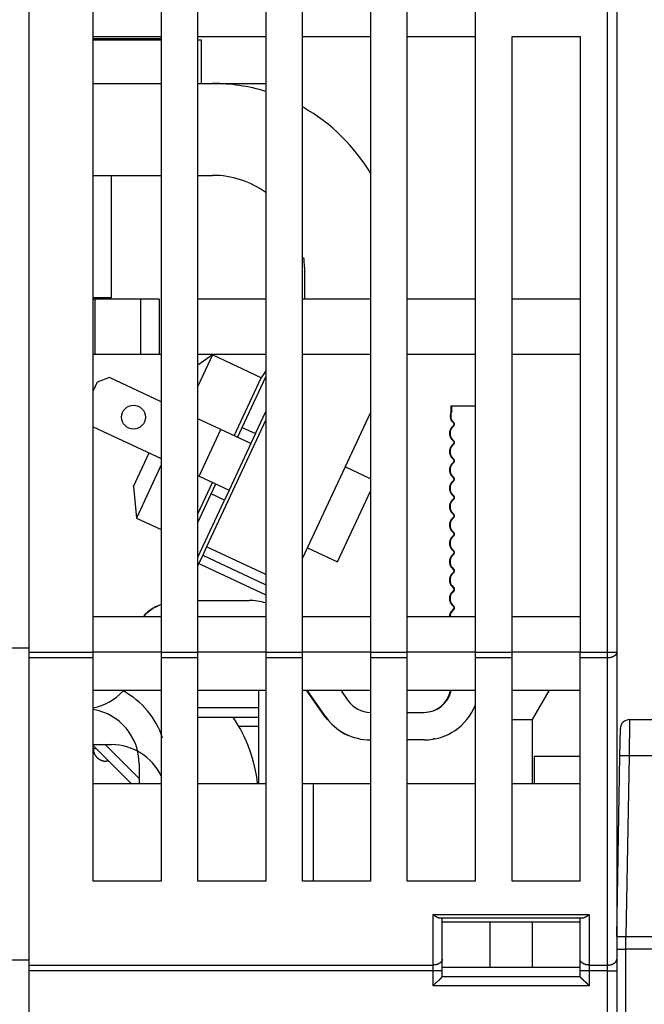
# Model space of a CAD drawing. Extents: x 123 to 788, y 23 to 550.
# Drawn here: x 553 to 587, y 459 to 512 of the extents above; entities that cross this region are included whole.
import ezdxf

# ---------------------------------------------------------------- set-up
doc = ezdxf.new("R2010")
doc.units = 0
doc.layers.add('3', color=7, linetype='CONTINUOUS')

msp = doc.modelspace()

# ---------------------------------------------------------------- linework, layer by layer
at = {"layer": '3', "color": 40, "linetype": 'CONTINUOUS'}
for p, q in [((553.08115, 531.57694), (553.08115, 477.75632)), ((584.58115, 477.75632), (584.58115, 530.07694)), ((585.08115, 530.07694), (585.08115, 477.75632)), ((556.58115, 477.75632), (556.58115, 528.57694)), ((560.28115, 528.57694), (560.28115, 477.75632)), ((562.28115, 477.75632), (562.28115, 528.57694)), ((565.98115, 528.57694), (565.98115, 477.75632)), ((567.98115, 477.75632), (567.98115, 528.57694)), ((571.68115, 528.57694), (571.68115, 477.75632)), ((573.68115, 477.75632), (573.68115, 528.57694)), ((577.38115, 528.57694), (577.38115, 477.75632)), ((556.58115, 511.27694), (560.28115, 511.27694)), ((556.58118, 511.1662), (560.28119, 511.1662)), ((560.28119, 511.0662), (556.58118, 511.0662)), ((562.28115, 511.27694), (565.98115, 511.27694)), ((562.48115, 511.0662), (562.28116, 511.0662)), ((562.48115, 508.71498), (562.48115, 511.0662)), ((567.98115, 511.27694), (571.68115, 511.27694)), ((573.68115, 511.27694), (577.38115, 511.27694)), ((579.38115, 477.75632), (579.38115, 511.27694)), ((579.38115, 511.27694), (583.08115, 511.27694)), ((583.08115, 511.27694), (583.08115, 477.75632)), ((556.58118, 508.71496), (560.28119, 508.71496)), ((562.28116, 508.71496), (563.08115, 508.71496)), ((563.08115, 508.71496), (565.98115, 508.71496)), ((556.58118, 503.71496), (560.28119, 503.71496)), ((557.58115, 497.0662), (557.58115, 503.71494)), ((562.28116, 503.71496), (563.08115, 503.71496)), ((568.08115, 498.71496), (568.08115, 496.97694)), ((556.58118, 497.0662), (557.58115, 497.0662)), ((556.68115, 496.97793), (556.58115, 496.97793)), ((559.18115, 496.97793), (556.68115, 496.97793)), ((556.68115, 493.97793), (556.68115, 496.97793)), ((560.18115, 496.97793), (559.18115, 496.97793)), ((559.18115, 493.97793), (559.18115, 496.97793)), ((560.18115, 496.97793), (560.18115, 493.97793)), ((565.98115, 496.97694), (562.28115, 496.97694)), ((571.68115, 496.97694), (567.98115, 496.97694)), ((577.38115, 496.97694), (573.68115, 496.97694)), ((583.08115, 496.97694), (579.38115, 496.97694)), ((556.58115, 493.97793), (556.68115, 493.97793)), ((556.68115, 493.97793), (559.18115, 493.97793)), ((556.68115, 493.97694), (556.68115, 493.97694)), ((559.18115, 493.97793), (560.18115, 493.97793)), ((560.18115, 493.97694), (560.28119, 493.97694)), ((562.28115, 493.97694), (565.98115, 493.97694)), ((563.07522, 493.93585), (562.28115, 492.23297)), ((563.07522, 493.93585), (562.28116, 493.37984)), ((565.7343, 492.6959), (563.07521, 493.93585)), ((567.98115, 493.97694), (571.68115, 493.97694)), ((573.68115, 493.97694), (577.38115, 493.97694)), ((579.38115, 493.97694), (583.08115, 493.97694)), ((557.46541, 492.70183), (556.80095, 492.45998)), ((560.28115, 491.38882), (557.46541, 492.70183)), ((564.69755, 489.99145), (565.98115, 492.74414)), ((565.98115, 493.0635), (565.73126, 492.69731)), ((556.80095, 492.45998), (556.58115, 491.98863)), ((564.2597, 489.5336), (565.7343, 492.6959)), ((576.07054, 491.17275), (576.0983, 491.17275)), ((576.07054, 490.87275), (576.07054, 491.17275)), ((576.0983, 490.87275), (576.0983, 491.17275)), ((576.0983, 491.17275), (577.38112, 491.17275)), ((565.4226, 489.65336), (565.98115, 490.85118)), ((571.68115, 490.79644), (567.98115, 482.86178)), ((556.58115, 490.0247), (560.28115, 488.29936)), ((563.53767, 489.87028), (562.28115, 490.45621)), ((565.98115, 490.40376), (562.75258, 483.48008)), ((576.07054, 490.37275), (576.19983, 490.24346)), ((576.19983, 490.10204), (576.07054, 489.97275)), ((576.0983, 490.37275), (576.22759, 490.24346)), ((576.22759, 490.10204), (576.0983, 489.97275)), ((562.35434, 487.33262), (563.53767, 489.87028)), ((565.16903, 489.10957), (563.53767, 489.87028)), ((564.44398, 489.44767), (564.69755, 489.99145)), ((564.69755, 489.99145), (565.4226, 489.65336)), ((565.4226, 489.65336), (565.16903, 489.10957)), ((565.16903, 489.10957), (563.98569, 486.57191)), ((576.07054, 489.37275), (576.19983, 489.24346)), ((576.19983, 489.10204), (576.07054, 488.97275)), ((576.0983, 489.37275), (576.22759, 489.24346)), ((576.22759, 489.10204), (576.0983, 488.97275)), ((558.7826, 486.77949), (559.6324, 488.60189)), ((560.28115, 487.94396), (558.93356, 485.05403)), ((576.07054, 488.37275), (576.19983, 488.24346)), ((576.19983, 488.10204), (576.07054, 487.97275)), ((576.0983, 488.37275), (576.22759, 488.24346)), ((576.22759, 488.10204), (576.0983, 487.97275)), ((562.28115, 487.36675), (562.35434, 487.33262)), ((571.68113, 487.19198), (570.30056, 487.83575)), ((576.07054, 487.37275), (576.19983, 487.24346)), ((576.0983, 487.37275), (576.22759, 487.24346)), ((562.28115, 485.2906), (563.07636, 486.99594)), ((562.35434, 487.33262), (563.98569, 486.57191)), ((563.00708, 486.36622), (563.26065, 486.91)), ((576.19983, 487.10204), (576.07054, 486.97275)), ((576.22759, 487.10204), (576.0983, 486.97275)), ((558.7826, 486.77949), (558.93356, 485.05403)), ((562.28115, 484.80947), (563.00708, 486.36622)), ((563.73212, 486.02812), (563.00708, 486.36622)), ((563.98569, 486.57191), (563.73212, 486.02812)), ((569.88908, 482.67624), (571.68114, 486.51932)), ((576.07054, 486.37275), (576.19983, 486.24346)), ((576.0983, 486.37275), (576.22759, 486.24346)), ((562.28115, 482.91651), (563.73212, 486.02812)), ((576.19983, 486.10204), (576.07054, 485.97275)), ((576.22759, 486.10204), (576.0983, 485.97275)), ((576.07054, 485.37275), (576.19983, 485.24346)), ((576.0983, 485.37275), (576.22759, 485.24346)), ((558.93356, 485.05403), (560.28115, 484.42564)), ((576.19983, 485.10204), (576.07054, 484.97275)), ((576.22759, 485.10204), (576.0983, 484.97275)), ((576.07054, 484.37275), (576.19983, 484.24346)), ((576.0983, 484.37275), (576.22759, 484.24346)), ((576.19983, 484.10204), (576.07054, 483.97275)), ((576.22759, 484.10204), (576.0983, 483.97275)), ((562.75258, 483.48008), (562.54127, 483.02693)), ((565.98115, 481.97457), (562.75258, 483.48008)), ((568.25086, 483.44016), (569.88908, 482.67624)), ((576.07054, 483.37275), (576.19983, 483.24346)), ((576.19983, 483.10204), (576.07054, 482.97275)), ((576.0983, 483.37275), (576.22759, 483.24346)), ((576.22759, 483.10204), (576.0983, 482.97275)), ((562.32996, 482.57377), (562.28112, 482.46903)), ((562.54127, 483.02693), (562.32996, 482.57377)), ((562.32996, 482.57377), (565.98115, 480.87119)), ((562.54127, 483.02693), (565.98116, 481.42288)), ((576.07054, 482.37275), (576.19983, 482.24346)), ((576.19983, 482.10204), (576.07054, 481.97275)), ((576.0983, 482.37275), (576.22759, 482.24346)), ((576.22759, 482.10204), (576.0983, 481.97275)), ((576.07054, 481.37275), (576.19983, 481.24346)), ((576.19983, 481.10204), (576.07054, 480.97275)), ((576.0983, 481.37275), (576.22759, 481.24346)), ((576.22759, 481.10204), (576.0983, 480.97275)), ((562.28116, 480.57275), (565.06534, 480.57275)), ((576.07054, 480.37275), (576.19983, 480.24346)), ((576.0983, 480.37275), (576.22759, 480.24346)), ((576.19983, 480.10204), (576.07054, 479.97275)), ((576.22759, 480.10204), (576.0983, 479.97275)), ((560.28115, 479.67694), (556.58115, 479.67694)), ((565.98115, 479.67694), (562.28115, 479.67694)), ((571.68115, 479.67694), (567.98115, 479.67694)), ((577.38115, 479.67694), (573.68115, 479.67694)), ((583.08115, 479.67694), (579.38115, 479.67694)), ((553.08115, 477.97258), (552.08115, 477.97258)), ((553.08115, 477.75632), (553.08115, 477.43847)), ((553.08115, 477.75632), (556.58115, 477.75632)), ((556.58115, 477.43847), (556.58115, 477.75632)), ((560.28115, 477.75632), (556.58115, 477.75632)), ((560.28115, 477.75632), (560.28115, 477.43847)), ((560.28115, 477.75632), (562.28115, 477.75632)), ((562.28115, 477.43847), (562.28115, 477.75632)), ((565.98115, 477.75632), (562.28115, 477.75632)), ((565.98115, 477.75632), (565.98115, 477.43847)), ((565.98115, 477.75632), (567.98115, 477.75632)), ((567.98115, 477.43847), (567.98115, 477.75632)), ((571.68115, 477.75632), (567.98115, 477.75632)), ((571.68115, 477.75632), (571.68115, 477.43847)), ((571.68115, 477.75632), (573.68115, 477.75632)), ((573.68115, 477.43847), (573.68115, 477.75632)), ((577.38115, 477.75632), (573.68115, 477.75632)), ((577.38115, 477.75632), (577.38115, 477.43847)), ((577.38115, 477.75632), (579.38115, 477.75632)), ((579.38115, 477.43847), (579.38115, 477.75632)), ((583.08115, 477.75632), (579.38115, 477.75632)), ((583.08115, 477.43847), (583.08115, 477.75632)), ((583.08115, 477.75632), (584.58115, 477.75632)), ((584.58115, 477.43847), (584.58115, 477.75632)), ((584.58115, 477.75632), (585.08115, 477.75632)), ((585.08115, 477.75632), (585.08115, 461.03326)), ((553.08115, 477.43847), (553.08115, 460.71541)), ((556.58115, 477.43847), (553.08115, 477.43847)), ((556.58115, 465.27694), (556.58115, 477.43847)), ((560.28115, 477.43847), (560.28115, 465.27694)), ((562.28115, 477.43847), (560.28115, 477.43847)), ((562.28115, 465.27694), (562.28115, 477.43847)), ((565.98115, 477.43847), (565.98115, 465.27694)), ((567.98115, 477.43847), (565.98115, 477.43847)), ((567.98115, 465.27694), (567.98115, 477.43847)), ((571.68115, 477.43847), (571.68115, 465.27694)), ((573.68115, 477.43847), (571.68115, 477.43847)), ((573.68115, 465.27694), (573.68115, 477.43847)), ((577.38115, 477.43847), (577.38115, 465.27694)), ((579.38115, 477.43847), (577.38115, 477.43847)), ((579.38115, 465.27694), (579.38115, 477.43847)), ((583.08115, 465.27694), (583.08115, 477.43847)), ((584.58115, 477.43847), (583.08115, 477.43847)), ((584.58115, 460.71541), (584.58115, 477.43847)), ((556.58115, 475.67694), (560.28115, 475.67694)), ((562.28115, 475.67694), (565.98115, 475.67694)), ((565.58115, 475.67695), (565.58115, 474.71496)), ((567.98115, 475.67694), (571.68115, 475.67694)), ((569.19394, 474.25202), (568.1962, 475.67694)), ((569.2217, 474.25202), (568.22396, 475.67694)), ((570.05512, 475.67694), (570.45042, 475.11238)), ((573.68115, 475.67694), (577.38115, 475.67694)), ((579.38115, 475.67694), (583.08115, 475.67694)), ((581.40492, 475.67695), (580.48115, 474.07694)), ((565.58115, 474.71496), (562.28115, 474.71496)), ((565.58115, 474.71496), (565.58115, 474.21496)), ((571.67915, 474.47275), (571.68114, 474.47275)), ((573.68119, 474.47275), (574.5983, 474.47275)), ((562.28116, 474.21496), (565.58115, 474.21496)), ((565.58115, 474.21496), (565.58115, 473.71496)), ((579.38117, 474.07694), (580.48115, 474.07694)), ((580.48115, 474.07694), (580.48115, 470.57693)), ((585.77847, 474.07793), (636.38383, 474.07793)), ((564.50936, 473.71496), (565.58115, 473.71496)), ((565.58115, 473.71496), (565.58115, 470.57694)), ((585.25282, 472.11284), (585.27855, 473.58666)), ((571.67916, 472.97275), (571.65139, 472.97275)), ((571.68114, 472.97275), (571.67915, 472.97275)), ((574.5983, 472.97275), (573.68119, 472.97275)), ((575.0983, 473.0676), (575.0983, 473.01471)), ((556.58115, 472.51496), (556.738, 472.51496)), ((556.58118, 472.71496), (557.58115, 472.71496)), ((556.58119, 472.67182), (558.67607, 470.57694)), ((557.24221, 472.71496), (559.08442, 470.87275)), ((557.43801, 471.81496), (557.28115, 471.81496)), ((580.58115, 472.07694), (580.58115, 470.57694)), ((583.08115, 472.07694), (580.58115, 472.07694)), ((585.08115, 462.27793), (585.25282, 472.11284)), ((585.75274, 472.11284), (585.58108, 462.27793)), ((636.40956, 472.11284), (585.75274, 472.11284)), ((559.08442, 471.67275), (559.08442, 470.57693)), ((585.24348, 471.57793), (585.2435, 471.57793)), ((560.28119, 470.57694), (556.58118, 470.57694)), ((565.98116, 470.57694), (562.28116, 470.57694)), ((568.58115, 470.57694), (567.98114, 470.57694)), ((571.68114, 470.57694), (568.58115, 470.57694)), ((568.58115, 465.27695), (568.58115, 470.57694)), ((577.38112, 470.57694), (573.68119, 470.57694)), ((583.08115, 470.57694), (579.38117, 470.57694)), ((560.28115, 465.27694), (556.58115, 465.27694)), ((565.98115, 465.27694), (562.28115, 465.27694)), ((571.68115, 465.27694), (567.98115, 465.27694)), ((577.38115, 465.27694), (573.68115, 465.27694)), ((583.08115, 465.27694), (579.38115, 465.27694)), ((575.08115, 463.45909), (583.58115, 463.45909)), ((575.08115, 460.71541), (575.08115, 463.45909)), ((575.46712, 463.27694), (583.19519, 463.27694)), ((575.58115, 461.03326), (575.58115, 463.27694)), ((583.08115, 461.03326), (583.08115, 463.27694)), ((583.58115, 463.45909), (583.58115, 460.71541)), ((575.58115, 463.07694), (578.17923, 463.07694)), ((578.17923, 463.07694), (580.48308, 463.07694)), ((578.17923, 463.07694), (578.17923, 460.57694)), ((580.48308, 463.07694), (583.08115, 463.07694)), ((580.48308, 463.07694), (580.48308, 460.57694)), ((585.08115, 462.27793), (585.58108, 462.27793)), ((585.58108, 462.27793), (636.58123, 462.27793)), ((585.58115, 461.57793), (585.58115, 462.27793)), ((585.08115, 461.57793), (585.58115, 461.57793)), ((589.08115, 461.57793), (585.58115, 461.57793)), ((585.58115, 424.27793), (585.58115, 461.57793)), ((553.08115, 460.97555), (552.08115, 460.97486)), ((553.08115, 460.71541), (553.08115, 460.39756)), ((553.08115, 460.71541), (575.08115, 460.71541)), ((575.08115, 460.39756), (575.08115, 460.71541)), ((575.58115, 460.39756), (575.58115, 461.03326)), ((578.17923, 460.57694), (575.58115, 460.57694)), ((580.48308, 460.57694), (578.17923, 460.57694)), ((583.08115, 460.57694), (580.48308, 460.57694)), ((583.08115, 460.39756), (583.08115, 461.03326)), ((583.58115, 460.71541), (584.58115, 460.71541)), ((583.58115, 460.71541), (583.58115, 460.39756)), ((584.58115, 460.39756), (584.58115, 460.71541)), ((585.08115, 461.03326), (585.08115, 460.39756)), ((553.08115, 460.39756), (553.08115, 457.57694)), ((575.08115, 460.39756), (553.08115, 460.39756)), ((575.08115, 459.57694), (575.08115, 460.39756)), ((575.58115, 460.39756), (575.08115, 460.39756)), ((575.58115, 460.07694), (575.58115, 460.39756)), ((583.08115, 460.07694), (575.58115, 460.07694)), ((583.08115, 460.07694), (583.08115, 460.39756)), ((583.58115, 460.39756), (583.08115, 460.39756)), ((584.58115, 460.39756), (583.58115, 460.39756)), ((583.58115, 460.39756), (583.58115, 459.57694)), ((584.58115, 454.07694), (584.58115, 460.39756)), ((584.58115, 460.39756), (585.08115, 460.39756)), ((585.08115, 460.39756), (585.08115, 454.07694)), ((583.58115, 459.57694), (575.08115, 459.57694))]:
    msp.add_line(p, q, dxfattribs=at)
for points in [[(557.58113, 497.06623), (557.58113, 497.06623, 0.01420244), (557.58113, 497.06623, 0.01491178), (557.58113, 497.06622, 0.01559105), (557.58114, 497.06622, 0.01616087), (557.58114, 497.06622, 0.01664178), (557.58114, 497.06622, 0.01697302), (557.58114, 497.06622, 0.01716309), (557.58114, 497.06622, 0.01718685), (557.58115, 497.06622, 0.0170469), (557.58115, 497.06622, 0.01676182), (557.58115, 497.06622, 0.01631668), (557.58115, 497.06622, 0.01576927), (557.58116, 497.06621, 0.01512458), (557.58116, 497.06621, 0.01445466), (557.58116, 497.06621, 0.01365245), (557.58116, 497.06621, 0.0128232), (557.58117, 497.06621, 0.01215104), (557.58117, 497.06622, 0.01163127), (557.58117, 497.06622, 0.01054999), (557.58117, 497.06622, 0.00924323), (557.58118, 497.06622, 0.00954438), (557.58118, 497.06622, 0.01054074), (557.58118, 497.06622, 0.00738389), (557.58119, 497.06622, 0.00243218), (557.58119, 497.06622, 0.00961671), (557.58119, 497.06622, 0.01450338), (557.5812, 497.06623, 0.00632773), (557.58121, 497.06623, 0.00318602)], [(585.08114, 477.75632), (585.08059, 477.74118, -0.02012366), (585.07884, 477.72583, -0.01897577), (585.07584, 477.71026, -0.01843677), (585.07161, 477.69455, -0.01884152), (585.06601, 477.67875, -0.01868059), (585.05908, 477.66293, -0.01830832), (585.05072, 477.64717, -0.01774825), (585.04099, 477.63152, -0.0172955), (585.02982, 477.61607, -0.0166368), (585.01728, 477.60088, -0.01603432), (585.00333, 477.58605, -0.01531262), (584.98806, 477.57162, -0.01467129), (584.97148, 477.5577, -0.01398185), (584.95368, 477.54432, -0.01337842), (584.93469, 477.53158, -0.01271828), (584.91466, 477.51951, -0.01209334), (584.89363, 477.5082, -0.01162047), (584.87171, 477.49766, -0.01128511), (584.84897, 477.48795, -0.01056708), (584.82568, 477.47909, -0.00960126), (584.80198, 477.47112, -0.01000401), (584.77748, 477.46401, -0.01114296), (584.75212, 477.4578, -0.00852395), (584.72807, 477.45252, -0.0036609), (584.70617, 477.4482, -0.01085691), (584.67834, 477.44455, -0.01764904), (584.63611, 477.44131, -0.00889438), (584.58117, 477.4385, -0.00486608)], [(585.77846, 474.07793), (585.77845, 474.07723, -0.00096223), (585.77843, 474.07522, -0.00009442), (585.77839, 474.07184, -0.00003009), (585.77833, 474.06714, -0.00000982), (585.77826, 474.0611, -0.00000254), (585.77817, 474.05376, 0.00000086), (585.77806, 474.04509, 0.0000027), (585.77794, 474.03514, 0.00000426), (585.77781, 474.02388, 0.00000503), (585.77766, 474.01136, 0.0000058), (585.77749, 473.99753, 0.00000616), (585.77731, 473.98247, 0.00000666), (585.77711, 473.96612, 0.00000686), (585.7769, 473.94855, 0.00000721), (585.77668, 473.92971, 0.00000733), (585.77644, 473.90966, 0.0000076), (585.77619, 473.88836, 0.00000768), (585.77592, 473.86587, 0.0000079), (585.77564, 473.84215, 0.00000796), (585.77535, 473.81726, 0.00000815), (585.77504, 473.79114, 0.00000819), (585.77472, 473.76387, 0.00000835), (585.77439, 473.73541, 0.0000084), (585.77404, 473.7058, 0.0000086), (585.77369, 473.67501, 0.00000857), (585.77332, 473.64309, 0.00000855), (585.77294, 473.61001, 0.00000881), (585.77254, 473.57582, 0.00000957), (585.77214, 473.5405, 0.00000848), (585.77172, 473.50422, 0.00000574), (585.7713, 473.46704, 0.00000191), (585.77086, 473.42904, -0.00000385), (585.77042, 473.39019, -0.00000829), (585.76996, 473.35055, -0.00001273), (585.7695, 473.31011, -0.00001646), (585.76902, 473.26892, -0.00002064), (585.76853, 473.22699, -0.00002406), (585.76802, 473.18435, -0.00002788), (585.76751, 473.14101, -0.00003102), (585.76698, 473.09702, -0.00003462), (585.76643, 473.05237, -0.00003755), (585.76587, 473.00712, -0.00004092), (585.7653, 472.96125, -0.00004379), (585.76471, 472.91483, -0.00004723), (585.7641, 472.86783, -0.00004976), (585.76348, 472.82033, -0.00005249), (585.76283, 472.77234, -0.00005586), (585.76218, 472.72382, -0.00006075), (585.7615, 472.67476, -0.00006103), (585.76081, 472.62548, -0.00005865), (585.7601, 472.5761, -0.00006942), (585.75936, 472.5255, -0.00008977), (585.75858, 472.4733, -0.00006726), (585.75783, 472.42406, -0.00001608), (585.75715, 472.37937, -0.00010644), (585.75622, 472.32135, -0.00019696), (585.75473, 472.23128, -0.00009581), (585.75273, 472.11287, -0.00004943)], [(556.58118, 472.515), (556.58138, 472.49841, 0.00614761), (556.58197, 472.48169, 0.00597002), (556.58298, 472.46482, 0.00592716), (556.58441, 472.44783, 0.00605867), (556.58627, 472.43073, 0.00612254), (556.58856, 472.41354, 0.00616973), (556.59132, 472.39627, 0.00620348), (556.59452, 472.37893, 0.00626884), (556.5982, 472.36155, 0.00630781), (556.60233, 472.34414, 0.00636407), (556.60696, 472.32672, 0.00639874), (556.61206, 472.30931, 0.00645249), (556.61766, 472.29192, 0.006485), (556.62373, 472.27458, 0.00653401), (556.63031, 472.25731, 0.00656351), (556.63738, 472.24012, 0.00660788), (556.64495, 472.22304, 0.00663428), (556.65299, 472.20608, 0.00667352), (556.66155, 472.18928, 0.00669658), (556.67057, 472.17264, 0.00673039), (556.6801, 472.15619, 0.00674993), (556.69008, 472.13995, 0.00677801), (556.70055, 472.12395, 0.00679385), (556.71148, 472.10819, 0.00681598), (556.72286, 472.0927, 0.00682797), (556.73468, 472.07751, 0.00684386), (556.74694, 472.06262, 0.00685199), (556.75962, 472.04806, 0.00686181), (556.7727, 472.03385, 0.00686561), (556.78618, 472.01999, 0.00686808), (556.80004, 472.00651, 0.00686756), (556.81425, 471.99343, 0.00686393), (556.82881, 471.98075, 0.00685982), (556.84369, 471.96849, 0.00685041), (556.85889, 471.95667, 0.00684251), (556.87437, 471.94528, 0.00682672), (556.89013, 471.93436, 0.00681475), (556.90614, 471.92389, 0.00679255), (556.92237, 471.9139, 0.00677713), (556.93882, 471.90438, 0.00674996), (556.95546, 471.89535, 0.00672948), (556.97226, 471.8868, 0.00669302), (556.98921, 471.87875, 0.00667393), (557.00629, 471.87119, 0.00664461), (557.02348, 471.86412, 0.00660472), (557.04075, 471.85754, 0.00652671), (557.05808, 471.85147, 0.0065448), (557.07547, 471.84587, 0.00660948), (557.09291, 471.84077, 0.00641536), (557.1103, 471.83614, 0.00599035), (557.12757, 471.83201, 0.00649604), (557.14508, 471.82833, 0.00756121), (557.16294, 471.82511, 0.00585114), (557.17968, 471.82237, 0.00230917), (557.1948, 471.82012, 0.00789671), (557.21397, 471.81821, 0.01336298), (557.24313, 471.8165, 0.00669864), (557.28111, 471.81499, 0.00363286)], [(585.75273, 472.11287), (585.73953, 472.11287, -0.00005771), (585.72638, 472.11287, -0.00006005), (585.71327, 472.11287, -0.00005864), (585.70022, 472.11288, -0.00005303), (585.68723, 472.11289, -0.00004904), (585.67431, 472.11291, -0.00004549), (585.66147, 472.11292, -0.00004219), (585.6487, 472.11294, -0.00003811), (585.63602, 472.11296, -0.00003462), (585.62343, 472.11298, -0.00003062), (585.61095, 472.113, -0.0000271), (585.59856, 472.11302, -0.00002298), (585.58628, 472.11305, -0.00001932), (585.57412, 472.11307, -0.00001506), (585.56209, 472.1131, -0.00001123), (585.55017, 472.11312, -0.00000675), (585.5384, 472.11315, -0.00000268), (585.52676, 472.11317, 0.00000208), (585.51527, 472.1132, 0.00000647), (585.50393, 472.11322, 0.00001159), (585.49275, 472.11324, 0.0000164), (585.48174, 472.11326, 0.00002201), (585.47089, 472.11328, 0.00002734), (585.46022, 472.1133, 0.00003354), (585.44973, 472.11332, 0.00003958), (585.43943, 472.11333, 0.00004663), (585.42932, 472.11334, 0.00005346), (585.41941, 472.11335, 0.00006123), (585.40972, 472.11336, 0.00006955), (585.40022, 472.11337, 0.00007961), (585.39095, 472.11337, 0.00008805), (585.3819, 472.11336, 0.0000962), (585.37312, 472.11336, 0.00009958), (585.36462, 472.11335, 0.00009618), (585.35642, 472.11334, 0.00009534), (585.34851, 472.11332, 0.00009419), (585.3409, 472.1133, 0.00009394), (585.33359, 472.11328, 0.00009218), (585.32658, 472.11326, 0.00009178), (585.31987, 472.11324, 0.00008997), (585.31347, 472.11322, 0.00008953), (585.30737, 472.11319, 0.00008749), (585.30159, 472.11317, 0.00008693), (585.29611, 472.11314, 0.00008457), (585.29096, 472.11311, 0.00008381), (585.28611, 472.11309, 0.00008101), (585.28159, 472.11306, 0.0000798), (585.27739, 472.11304, 0.00007597), (585.27351, 472.11301, 0.00007426), (585.26996, 472.11299, 0.0000702), (585.26674, 472.11297, 0.00006553), (585.26384, 472.11295, 0.00005218), (585.26127, 472.11293, 0.00005062), (585.25905, 472.11291, 0.00006575), (585.25721, 472.1129, 0.00001509), (585.25561, 472.11288, -0.00018716), (585.25415, 472.11287, -0.00029065), (585.25284, 472.11287, -0.00030015)], [(575.08113, 463.45913), (575.09228, 463.45214, -0.00015842), (575.10337, 463.44519, -0.00021417), (575.11439, 463.43827, -0.00016375), (575.12534, 463.43139, 0.000009), (575.13622, 463.42455, 0.0001392), (575.14703, 463.41777, 0.00025935), (575.15778, 463.41105, 0.0003757), (575.16845, 463.4044, 0.00051701), (575.17905, 463.39784, 0.0006455), (575.18957, 463.39136, 0.00079108), (575.20003, 463.38497, 0.00092718), (575.2104, 463.37869, 0.00108371), (575.22071, 463.37252, 0.00123107), (575.23093, 463.36647, 0.00139946), (575.24108, 463.36054, 0.00156), (575.25115, 463.35475, 0.00174313), (575.26114, 463.34911, 0.00191954), (575.27105, 463.34361, 0.00211991), (575.28088, 463.33827, 0.00231553), (575.29063, 463.3331, 0.00253736), (575.3003, 463.32811, 0.00275441), (575.30988, 463.32329, 0.00299766), (575.31938, 463.31867, 0.00324482), (575.32879, 463.31425, 0.00352753), (575.33812, 463.31003, 0.00379036), (575.34736, 463.30603, 0.00406375), (575.35651, 463.30225, 0.00441765), (575.36558, 463.2987, 0.00488278), (575.37457, 463.29539, 0.00506515), (575.38344, 463.29232, 0.00501339), (575.39216, 463.28952, 0.00600981), (575.40093, 463.28696, 0.0078837), (575.40979, 463.28468, 0.00625476), (575.41805, 463.28269, 0.00183422), (575.42547, 463.28102, 0.00988053), (575.43479, 463.27955, 0.01923154), (575.44886, 463.2782, 0.01001333), (575.46711, 463.27698, 0.00537726)], [(583.19516, 463.27698), (583.2031, 463.27715, 0.00987938), (583.21113, 463.27763, 0.00972346), (583.21926, 463.27844, 0.00932106), (583.22749, 463.27955, 0.00869584), (583.23582, 463.28098, 0.0081616), (583.24423, 463.28269, 0.00767693), (583.25275, 463.28469, 0.00720993), (583.26136, 463.28696, 0.00673515), (583.27006, 463.28951, 0.00630028), (583.27886, 463.29232, 0.00587476), (583.28774, 463.29539, 0.00548505), (583.29672, 463.2987, 0.00510088), (583.30578, 463.30225, 0.00475269), (583.31493, 463.30603, 0.00440947), (583.32418, 463.31003, 0.00410024), (583.3335, 463.31425, 0.00379379), (583.34292, 463.31867, 0.00351925), (583.35242, 463.32329, 0.00324533), (583.362, 463.32811, 0.00300135), (583.37166, 463.3331, 0.00275598), (583.38141, 463.33827, 0.0025379), (583.39124, 463.34361, 0.00231619), (583.40115, 463.34911, 0.00212153), (583.41114, 463.35475, 0.00192235), (583.42122, 463.36055, 0.00174376), (583.43136, 463.36647, 0.00155719), (583.44158, 463.37252, 0.00140233), (583.45189, 463.37869, 0.00124213), (583.46229, 463.38499, 0.00108066), (583.47272, 463.39136, 0.00090766), (583.48315, 463.39778, 0.00080275), (583.49384, 463.4044, 0.00067735), (583.50486, 463.41127, 0.00049781), (583.51525, 463.41777, 0.00037666), (583.52468, 463.42368, 0.00028991), (583.53694, 463.43139, -0.00003817), (583.55603, 463.44337, -0.00005038), (583.58114, 463.45913, 0.0000013)], [(575.58118, 461.03328), (575.58063, 461.01813, -0.02012435), (575.57887, 461.00278, -0.0189761), (575.57588, 460.98721, -0.01843677), (575.57164, 460.9715, -0.0188412), (575.56604, 460.9557, -0.01867996), (575.5591, 460.93988, -0.01830742), (575.55075, 460.92412, -0.01774711), (575.54101, 460.90847, -0.01729418), (575.52984, 460.89302, -0.01663534), (575.51729, 460.87783, -0.01603278), (575.50334, 460.86299, -0.01531103), (575.48807, 460.84857, -0.01466969), (575.47148, 460.83464, -0.01398028), (575.45368, 460.82127, -0.01337689), (575.43469, 460.80853, -0.01271683), (575.41466, 460.79646, -0.01209196), (575.39362, 460.78515, -0.01161917), (575.3717, 460.7746, -0.01128387), (575.34896, 460.7649, -0.01056595), (575.32567, 460.75603, -0.00960028), (575.30196, 460.74807, -0.01000303), (575.27746, 460.74096, -0.01114193), (575.25209, 460.73475, -0.00852321), (575.22804, 460.72947, -0.0036606), (575.20614, 460.72515, -0.01085604), (575.17831, 460.7215, -0.01764782), (575.13608, 460.71826, -0.00889386), (575.08113, 460.71545, -0.00486582)], [(583.58114, 460.71545), (583.55732, 460.7158, -0.00814218), (583.53318, 460.71691, -0.00775245), (583.50869, 460.71881, -0.0076799), (583.48397, 460.7215, -0.00807195), (583.45912, 460.72506, -0.00832629), (583.43424, 460.72947, -0.00855345), (583.40944, 460.73478, -0.00878394), (583.38482, 460.74096, -0.0091164), (583.36052, 460.74806, -0.00943233), (583.33663, 460.75603, -0.00980669), (583.31329, 460.7649, -0.01018829), (583.2906, 460.7746, -0.01062472), (583.26869, 460.78515, -0.0110968), (583.24765, 460.79646, -0.01161869), (583.22761, 460.80853, -0.01215038), (583.20863, 460.82127, -0.01265993), (583.19083, 460.83464, -0.01337614), (583.17425, 460.84857, -0.01422576), (583.15898, 460.86303, -0.01461439), (583.14503, 460.87783, -0.01441328), (583.1325, 460.8929, -0.01628572), (583.12132, 460.90847, -0.01972534), (583.11155, 460.9246, -0.016357), (583.10323, 460.93988, -0.00732917), (583.09645, 460.95381, -0.0225503), (583.0907, 460.9715, -0.04010093), (583.0856, 460.99834, -0.02135325), (583.08117, 461.03328, -0.01187947)], [(584.58117, 460.71545), (584.60499, 460.7158, 0.00814229), (584.62913, 460.71691, 0.00775254), (584.65362, 460.71881, 0.00767998), (584.67834, 460.7215, 0.00807203), (584.70319, 460.72506, 0.00832636), (584.72807, 460.72947, 0.0085535), (584.75287, 460.73478, 0.00878398), (584.77748, 460.74096, 0.00911642), (584.80179, 460.74806, 0.00943233), (584.82568, 460.75603, 0.00980667), (584.84902, 460.7649, 0.01018825), (584.87171, 460.7746, 0.01062465), (584.89362, 460.78515, 0.0110967), (584.91466, 460.79646, 0.01161856), (584.9347, 460.80853, 0.01215021), (584.95368, 460.82127, 0.01265974), (584.97147, 460.83464, 0.0133759), (584.98806, 460.84857, 0.01422548), (585.00333, 460.86303, 0.01461407), (585.01728, 460.87783, 0.01441294), (585.02981, 460.8929, 0.01628531), (585.04099, 460.90847, 0.01972483), (585.05076, 460.9246, 0.01635656), (585.05908, 460.93988, 0.00732897), (585.06586, 460.95381, 0.0225497), (585.07161, 460.9715, 0.04009992), (585.07671, 460.99834, 0.02135278), (585.08114, 461.03328, 0.01187923)], [(575.08113, 459.57697), (575.09255, 459.59253, -0.00535072), (575.10426, 459.60776, -0.0055543), (575.11625, 459.62266, -0.00545162), (575.12851, 459.63726, -0.00499986), (575.14099, 459.65155, -0.00467414), (575.15369, 459.66556, -0.00437944), (575.16657, 459.6793, -0.00410266), (575.17962, 459.69278, -0.00376253), (575.19281, 459.70601, -0.00346874), (575.20612, 459.71902, -0.0031364), (575.21952, 459.7318, -0.00284331), (575.233, 459.74439, -0.00250527), (575.24652, 459.75677, -0.0022077), (575.26007, 459.76899, -0.00186582), (575.27362, 459.78103, -0.00156268), (575.28715, 459.79292, -0.00121307), (575.30064, 459.80467, -0.00090136), (575.31406, 459.8163, -0.00054192), (575.32739, 459.82781, -0.00021571), (575.34061, 459.83922, 0.000164), (575.35369, 459.85054, 0.00050248), (575.36661, 459.86179, 0.00088524), (575.37935, 459.87298, 0.00127151), (575.39189, 459.88413, 0.00175494), (575.40419, 459.89524, 0.0020188), (575.41625, 459.90631, 0.00211194), (575.42804, 459.91731, 0.00209212), (575.43954, 459.92823, 0.00192827), (575.45072, 459.93901, 0.00182709), (575.46159, 459.94963, 0.00173804), (575.47211, 459.96005, 0.00167096), (575.48226, 459.97025, 0.00157775), (575.49203, 459.98018, 0.0015164), (575.5014, 459.98982, 0.00143692), (575.51035, 459.99913, 0.00138639), (575.51886, 460.00808, 0.00131279), (575.5269, 460.01663, 0.00127104), (575.53448, 460.02476, 0.00120565), (575.54155, 460.03243, 0.00116866), (575.54811, 460.03961, 0.0011006), (575.55413, 460.04624, 0.00108024), (575.55961, 460.05234, 0.00103611), (575.56452, 460.05786, 0.00099025), (575.56881, 460.06271, 0.00088331), (575.57242, 460.06681, 0.0009453), (575.57558, 460.07044, 0.00092535), (575.57851, 460.07383, 0.0009535), (575.58118, 460.07695, 0.00130548)], [(583.08117, 460.07695), (583.08154, 460.07649, 0.01359908), (583.08259, 460.07523, 0.00104612), (583.08434, 460.07313, 0.00070574), (583.08675, 460.07027, 0.00112648), (583.08983, 460.06666, 0.00115794), (583.09352, 460.06237, 0.00117633), (583.09783, 460.0574, 0.00117575), (583.10272, 460.05181, 0.00125749), (583.1082, 460.04562, 0.00128464), (583.11422, 460.03889, 0.00135808), (583.12079, 460.03163, 0.00139351), (583.12786, 460.0239, 0.00147445), (583.13544, 460.01572, 0.00152092), (583.14349, 460.00714, 0.00160823), (583.15201, 459.99817, 0.00166555), (583.16096, 459.98888, 0.00176234), (583.17034, 459.97929, 0.00183126), (583.18012, 459.96944, 0.001938), (583.19029, 459.95936, 0.00202243), (583.20082, 459.94909, 0.00214798), (583.2117, 459.93867, 0.00224212), (583.2229, 459.92813, 0.0023661), (583.23442, 459.9175, 0.0022278), (583.24621, 459.90679, 0.00183214), (583.25828, 459.89599, 0.00149372), (583.27059, 459.88508, 0.00114167), (583.28311, 459.87407, 0.00084017), (583.29584, 459.86294, 0.00051961), (583.30874, 459.8517, 0.00024498), (583.32179, 459.84033, -0.00005245), (583.33498, 459.82883, -0.00030663), (583.34828, 459.81719, -0.00058536), (583.36166, 459.8054, -0.00082854), (583.37511, 459.79347, -0.00110345), (583.3886, 459.78138, -0.00132811), (583.40211, 459.76913, -0.00156952), (583.41562, 459.75671, -0.00182653), (583.42912, 459.74411, -0.00216142), (583.44258, 459.7313, -0.00228442), (583.45594, 459.71836, -0.00228616), (583.46913, 459.70532, -0.00288164), (583.4824, 459.69184, -0.00396581), (583.49581, 459.67779, -0.00300648), (583.50833, 459.66449, -0.00057683), (583.51959, 459.65236, -0.00508009), (583.53355, 459.63626, -0.00987536), (583.55434, 459.61077, -0.0048798), (583.58114, 459.57697, -0.00251438)]]:
    msp.add_lwpolyline(points, format="xyb", dxfattribs=at)
msp.add_circle((558.77699, 490.5455), 0.65, dxfattribs=at)
for centre, radius, start, end in [((563.08115, 498.71496), 10, 73.142044, 90), ((563.08115, 498.71496), 10, 30.312969, 60.515991), ((563.08115, 498.71496), 5, 54.549457, 90), ((563.08115, 498.71496), 5, 0, 6.106891), ((576.60054, 490.62275), 0.586, 154.74684, 205.25316), ((576.6283, 490.62275), 0.586, 154.74684, 205.25316), ((576.12912, 490.17275), 0.1, 315, 405), ((576.15688, 490.17275), 0.1, 315, 405), ((576.51054, 489.67275), 0.53254, 145.71312, 214.28688), ((576.5383, 489.67275), 0.53254, 145.71312, 214.28688), ((576.51054, 488.67275), 0.53254, 145.71312, 214.28688), ((576.5383, 488.67275), 0.53254, 145.71312, 214.28688), ((576.12912, 489.17275), 0.1, 315, 405), ((576.15688, 489.17275), 0.1, 315, 405), ((576.51054, 487.67275), 0.53254, 145.71312, 214.28688), ((576.5383, 487.67275), 0.53254, 145.71312, 214.28688), ((576.12912, 488.17275), 0.1, 315, 405), ((576.15688, 488.17275), 0.1, 315, 405), ((576.51054, 486.67275), 0.53254, 145.71312, 214.28688), ((576.5383, 486.67275), 0.53254, 145.71312, 214.28688), ((576.12912, 487.17275), 0.1, 315, 405), ((576.15688, 487.17275), 0.1, 315, 405), ((576.51054, 485.67275), 0.53254, 145.71312, 214.28688), ((576.5383, 485.67275), 0.53254, 145.71312, 214.28688), ((576.12912, 486.17275), 0.1, 315, 405), ((576.15688, 486.17275), 0.1, 315, 405), ((576.12912, 485.17275), 0.1, 315, 405), ((576.15688, 485.17275), 0.1, 315, 405), ((576.51054, 484.67275), 0.53254, 145.71312, 214.28688), ((576.5383, 484.67275), 0.53254, 145.71312, 214.28688), ((576.12912, 484.17275), 0.1, 315, 405), ((576.15688, 484.17275), 0.1, 315, 405), ((576.51054, 483.67275), 0.53254, 145.71312, 214.28688), ((576.5383, 483.67275), 0.53254, 145.71312, 214.28688), ((576.12912, 483.17275), 0.1, 315, 405), ((576.15689, 483.17275), 0.09999, 314.99733, 405.00436), ((576.51054, 482.67275), 0.53254, 145.71312, 214.28688), ((576.5383, 482.67275), 0.53254, 145.71312, 214.28688), ((576.12912, 482.17275), 0.1, 315, 405), ((576.15688, 482.17275), 0.1, 315, 405), ((576.51054, 481.67275), 0.53254, 145.71312, 214.28688), ((576.5383, 481.67275), 0.53254, 145.71312, 214.28688), ((576.51054, 480.67275), 0.53254, 145.71312, 214.28688), ((576.5383, 480.67275), 0.53254, 145.71312, 214.28688), ((576.12912, 481.17275), 0.1, 315, 405), ((576.15688, 481.17275), 0.1, 315, 405), ((565.06534, 477.57275), 3, 72.225449, 90), ((561.42704, 477.57275), 3, 112.45523, 133.86221), ((561.39928, 477.57275), 3, 115.54805, 132.32485), ((576.51054, 479.67275), 0.53254, 145.71312, 179.54914), ((576.5383, 479.67275), 0.53254, 145.71312, 179.54914), ((576.12912, 480.17275), 0.1, 315, 405), ((576.15688, 480.17275), 0.1, 315, 405), ((561.42704, 477.57275), 3, 133.86221, 134.35286), ((556.00357, 477.67275), 3, 281.10029, 317.0676), ((556.08442, 471.67275), 4.5, 18.174632, 61.82192), ((574.57054, 475.97275), 1.5, 270, 348.42509), ((574.5983, 475.97275), 1.5, 270, 348.42529), ((571.67915, 475.97275), 1.5, 215, 270), ((556.08442, 471.67275), 3, 0, 80.34713), ((574.5983, 475.97275), 3, 270, 338.09733), ((557.58115, 469.71496), 8, 6.185469, 34.228866), ((571.65139, 475.97275), 3, 215, 219.60035), ((571.67915, 475.97275), 3, 215, 270), ((585.77847, 473.57793), 0.5, 90, 179), ((571.65139, 475.97275), 3, 238.36038, 246.51782), ((557.58115, 469.71496), 3, 25.841933, 90)]:
    msp.add_arc(centre, radius, start, end, dxfattribs=at)

doc.saveas('drawing.dxf')
